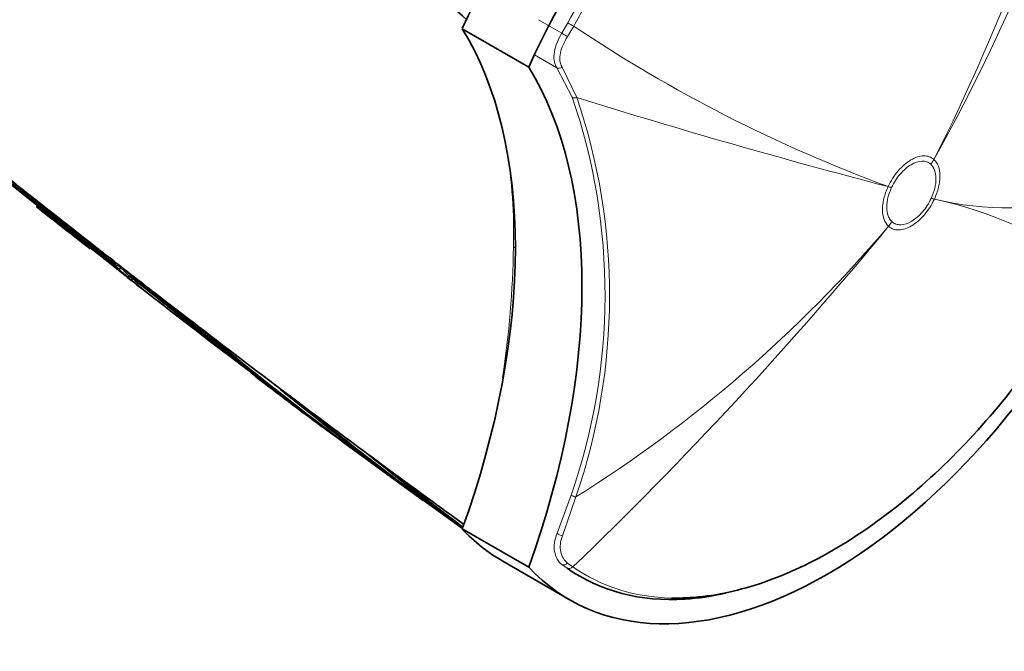
# Model space of a CAD drawing. Units: millimetres. Extents: x 0 to 779, y 0 to 1164.
# Drawn here: x 647 to 699, y 155 to 188 of the extents above; entities that cross this region are included whole.
import ezdxf
from ezdxf import colors
from ezdxf.entities.mleader import LeaderData, LeaderLine
from ezdxf.math import Vec2, Vec3

# ---------------------------------------------------------------- set-up
doc = ezdxf.new("R2010")
doc.units = ezdxf.units.MM
doc.layers.add('DV7_Défaut', color=7, linetype='Continuous')
doc.layers.add('Défaut', color=7, linetype='Continuous')

# ---------------------------------------------------------------- blocks, each defined once
blk = doc.blocks.new('_DOT')
at = {"color": 0}
blk.add_line((0, 0), (-1, 0), dxfattribs=at)
at = {"color": 0, "const_width": 0.333}
blk.add_lwpolyline([(-0.1665, 0, 1), (0.1665, 0, 1)], format="xyb", close=True, dxfattribs=at)
blk = doc.blocks.new('SE6')
at = {"layer": 'DV7_Défaut', "color": 7, "linetype": 'Continuous', "lineweight": 18}
for p, q in [((674.237, 188.349), (675.469, 187.637)), ((675.469, 187.637), (675.788, 188.179)), ((676.104, 188.008), (675.771, 187.445)), ((675.202, 185.79), (674.024, 186.47)), ((676.025, 184.217), (675.202, 185.79)), ((675.486, 185.819), (676.276, 184.201)), ((695.271, 180.908), (695.272, 180.908)), ((695.108, 180.652), (695.107, 180.653)), ((692.836, 179.462), (692.837, 179.463)), ((693.018, 179.412), (693.017, 179.411)), ((695.13, 178.837), (695.13, 178.837)), ((695.298, 178.795), (695.297, 178.794)), ((692.863, 177.348), (692.862, 177.349)), ((693.039, 177.596), (693.04, 177.596)), ((675.217, 161.003), (675.963, 163.026)), ((676.22, 162.937), (675.505, 160.868)), ((675.747, 159.149), (675.475, 159.344)), ((675.78, 159.418), (676.064, 159.215))]:
    blk.add_line(p, q, dxfattribs=at)
at = {"layer": 'DV7_Défaut', "color": 7, "linetype": 'Continuous', "lineweight": 35}
for p, q in [((673.709, 185.829), (670.174, 187.87)), ((647.099, 179.046), (647.649, 178.612)), ((651.435, 175.643), (651.439, 175.678)), ((651.864, 175.308), (651.855, 175.298)), ((652.027, 175.182), (651.996, 175.146)), ((651.996, 175.146), (651.996, 175.146)), ((652.489, 174.67), (652.488, 174.67)), ((652.52, 174.709), (652.489, 174.67)), ((652.66, 174.588), (652.629, 174.549)), ((652.629, 174.549), (652.629, 174.549)), ((652.941, 174.364), (652.911, 174.324)), ((652.911, 174.324), (652.911, 174.324)), ((653.905, 173.726), (654.258, 173.454)), ((655.528, 172.475), (654.258, 173.454)), ((655.529, 172.475), (655.861, 172.22)), ((659.349, 169.215), (661.027, 167.951)), ((660.198, 168.917), (660.466, 168.715)), ((661.432, 167.988), (660.465, 168.716)), ((661.432, 167.988), (661.69, 167.794)), ((665.144, 165.219), (665.143, 165.219)), ((665.37, 165.052), (665.144, 165.219)), ((666.169, 164.462), (665.369, 165.052)), ((673.709, 159.192), (670.174, 161.234)), ((672.333, 159.514), (675.869, 157.472))]:
    blk.add_line(p, q, dxfattribs=at)
at = {"layer": 'DV7_Défaut', "color": 7, "linetype": 'Continuous', "lineweight": 18}
for centre, radius, start, end in [((603.216, 227.664), 103.249, 333.07361, 346.68282), ((605.778, 230.921), 102.521, 330.80125, 342.52652), ((720.022, 253.353), 78.731, 236.09546, 249.80097), ((645.286, 173.712), 32.485, 340.7952, 18.8684), ((645.017, 173.651), 32.992, 341.0494, 18.6492), ((784.676, 531.668), 363.983, 252.6735, 255.38519), ((645.837, 176.998), 27.07, 358.4081, 9.5521), ((1332.135, 1019.126), 1084.032, 230.614639, 231.133861), ((690.527, 156.785), 22.52, 54.3664, 77.771), ((699.248, 195.14), 16.816, 256.4135, 284.6913), ((528.185, 313.062), 213.395, 313.8666, 320.50739), ((637.636, 224.306), 72.491, 302.15879, 319.62684), ((622.182, 177.02), 50.72, 351.2421, 359.1263), ((1309.822, 990.891), 1047.939, 231.105411, 231.116887), ((657.497, 180.463), 7.762, 223.8774, 228.0762), ((657.602, 180.465), 7.728, 223.4901, 228.5686), ((1495.948, 1233.157), 1353.454, 231.450206, 231.458124), ((657.395, 180.228), 7.413, 229.9992, 232.7847), ((875.215, 457.183), 359.761, 231.83547, 232.15436)]:
    blk.add_arc(centre, radius, start, end, dxfattribs=at)
at = {"layer": 'DV7_Défaut', "color": 7, "linetype": 'Continuous', "lineweight": 35}
for centre, radius, start, end in [((1677.017, 1454.316), 1639.351, 230.327712, 231.312787), ((1471.022, 1202.705), 1314.206, 230.25128, 231.479528), ((589.798, 100.372), 119.314, 47.4884, 50.06495), ((1181.386, 845.755), 854.559, 230.555647, 231.772184), ((1190.675, 866.926), 876.729, 231.502852, 231.683509), ((874.314, 463.152), 364.042, 231.46035, 232.0344), ((1240.531, 901.419), 934.858, 230.63968, 230.963901), ((657.948, 180.768), 8.287, 218.2026, 221.5777), ((655.77, 180.245), 6.295, 226.5205, 231.4148), ((927.174, 509.867), 433.273, 230.54543, 231.68203), ((874.314, 463.152), 364.042, 232.43201, 232.46953), ((1480.208, 1213.822), 1328.474, 231.461506, 231.469497), ((657.415, 180.254), 7.397, 229.999, 232.7847), ((657.275, 180.211), 7.426, 230.4023, 233.1947), ((938.622, 537.111), 461.734, 231.74898, 232.09676), ((872.629, 454.116), 355.851, 231.85296, 233.06489), ((874.314, 463.152), 364.042, 232.52656, 233.53144), ((875.337, 457.338), 359.909, 231.83543, 231.86292), ((793.728, 340.126), 217.346, 229.96001, 234.50329), ((875.215, 457.183), 359.761, 232.15436, 232.5918), ((786.238, 328.117), 203.229, 230.09411, 234.45626), ((664.214, 175.577), 8.009, 224.8381, 228.6097), ((780.698, 324.96), 197.426, 231.91435, 232.80851), ((659.211, 169.45), 0.1, 203.3487, 230.8433), ((663.998, 175.325), 7.678, 230.8378, 232.7287), ((781.701, 327.559), 200.106, 232.23418, 233.51054), ((770.678, 302.77), 173.558, 230.46418, 234.61853), ((774.564, 316.189), 186.713, 232.6811, 234.24887), ((767.092, 296.301), 166.204, 230.64136, 234.33447), ((800.644, 356.276), 234.414, 233.78015, 234.06015), ((781.701, 327.559), 200.106, 234.09531, 234.35339), ((753.763, 274.607), 140.781, 230.98821, 233.58832), ((872.152, 443.984), 347.22, 233.61307, 233.658), ((781.701, 327.559), 200.106, 234.96501, 235.21376), ((670.829, 170.675), 8.029, 240.4596, 241.4311), ((793.728, 340.126), 217.346, 234.96903, 235.17623)]:
    blk.add_arc(centre, radius, start, end, dxfattribs=at)
for centre, major_axis, ratio, start_param, end_param in [((686.083, 184.146), (-13.75, -23.816), 0.57735, 3.141593, 4.885222), ((689.619, 182.105), (-13.75, -23.816), 0.57735, 2.96876, 4.885222), ((648.069, 161.79), (17.63, 30.536), 0.57735, 5.01685, 5.978724), ((651.605, 159.749), (17.63, 30.536), 0.57735, 5.01685, 5.978724), ((585.434, 263.758), (135.461, -126.985), 0.127018, -0.983247, -0.947277), ((689.619, 181.288), (13.75, 23.816), 0.57735, 2.96876, 4.885222), ((585.434, 263.758), (135.461, -126.985), 0.127018, -0.94385, -0.923474), ((585.434, 263.758), (135.461, -126.985), 0.127018, -0.912653, -0.869906), ((585.434, 263.758), (135.461, -126.985), 0.127018, -0.861403, -0.828266), ((585.434, 263.758), (135.461, -126.985), 0.127018, -0.816978, -0.781235), ((686.083, 183.329), (13.75, 23.816), 0.57735, 2.96876, 3.141593)]:
    blk.add_ellipse(centre, major_axis=major_axis, ratio=ratio, start_param=start_param, end_param=end_param, dxfattribs=at)
at = {"layer": 'DV7_Défaut', "color": 7, "linetype": 'Continuous', "lineweight": 18}
for centre, major_axis, ratio, start_param, end_param in [((675.945, 188.105), (-0.264, 0.143), 0.039704, 0.954767, 2.240908), ((675.63, 187.57), (-0.253, 0.162), 0.120342, 0.961972, 2.241734), ((675.395, 186.004), (-0.254, -0.159), 0.685723, 0.395667, 1.502959), ((676.224, 184.419), (-0.278, -0.113), 0.744753, 0.523738, 1.457631), ((691.572, 182.694), (3.349, 3.712), 0.810359, 4.883768, 4.944877), ((691.572, 182.694), (3.369, 3.695), 0.810043, 4.888011, 4.949124), ((689.482, 181.452), (4.536, -2.103), 0.125316, -0.682223, -0.621107), ((689.482, 181.454), (4.532, -2.112), 0.122784, -0.681988, -0.620876), ((691.595, 180.878), (4.533, -2.111), 0.122974, -0.620898, -0.559787), ((691.595, 180.879), (4.536, -2.104), 0.12519, -0.621098, -0.559986), ((689.504, 179.637), (3.369, 3.695), 0.809897, 4.826962, 4.888077), ((689.505, 179.637), (3.349, 3.713), 0.810367, 4.82255, 4.883659), ((673.002, 176.308), (-0.15, 0), 0.577351, 0.784355, 1.570297), ((676.161, 163.052), (-0.289, 0.082), 0.329436, 0.913242, 1.86987), ((675.41, 161.011), (-0.274, 0.123), 0.349733, 0.958751, 2.07878), ((675.636, 159.597), (-0.178, -0.242), 0.757623, 0.090602, 1.373436), ((675.904, 159.404), (-0.173, -0.245), 0.815303, 0.073098, 1.359158)]:
    blk.add_ellipse(centre, major_axis=major_axis, ratio=ratio, start_param=start_param, end_param=end_param, dxfattribs=at)
for points, knots in [([(675.788, 188.179), (676.672, 189.815), (677.66, 191.401), (679.779, 194.389), (680.906, 195.788), (682.924, 197.981), (683.775, 198.823), (684.64, 199.6)], [0, 0, 0, 0, 0.372078, 0.372078, 0.744156, 0.744156, 1, 1, 1, 1]), ([(675.202, 185.79), (675.13, 185.908), (675.083, 186.042), (675.041, 186.328), (675.045, 186.485), (675.098, 186.806), (675.147, 186.974), (675.283, 187.309), (675.368, 187.474), (675.469, 187.637)], [0, 0, 0, 0, 0.25, 0.25, 0.5, 0.5, 0.75, 0.75, 1, 1, 1, 1]), ([(675.771, 187.445), (675.68, 187.303), (675.602, 187.16), (675.474, 186.868), (675.426, 186.722), (675.368, 186.44), (675.358, 186.302), (675.386, 186.046), (675.423, 185.926), (675.486, 185.819)], [0, 0, 0, 0, 0.25, 0.25, 0.5, 0.5, 0.75, 0.75, 1, 1, 1, 1]), ([(692.837, 179.463), (692.907, 179.614), (692.989, 179.762), (693.167, 180.04), (693.264, 180.171), (693.474, 180.417), (693.585, 180.528), (693.811, 180.724), (693.93, 180.811), (694.164, 180.949), (694.28, 181.003), (694.511, 181.077), (694.622, 181.097), (694.833, 181.102), (694.934, 181.087), (695.116, 181.023), (695.198, 180.974), (695.271, 180.908)], [0, 0, 0, 0, 0.125, 0.125, 0.25, 0.25, 0.375, 0.375, 0.5, 0.5, 0.625, 0.625, 0.75, 0.75, 0.875, 0.875, 1, 1, 1, 1]), ([(695.107, 180.653), (695.045, 180.709), (694.974, 180.751), (694.818, 180.806), (694.731, 180.819), (694.46, 180.813), (694.257, 180.748), (693.956, 180.569), (693.854, 180.495), (693.66, 180.327), (693.565, 180.231), (693.385, 180.02), (693.301, 179.907), (693.148, 179.668), (693.078, 179.542), (693.018, 179.412)], [0, 0, 0, 0, 0.125, 0.125, 0.25, 0.25, 0.5, 0.5, 0.625, 0.625, 0.75, 0.75, 0.875, 0.875, 1, 1, 1, 1]), ([(695.272, 180.908), (695.375, 180.815), (695.456, 180.691), (695.565, 180.396), (695.594, 180.221), (695.597, 179.939), (695.592, 179.841), (695.567, 179.64), (695.548, 179.534), (695.472, 179.218), (695.397, 179.007), (695.298, 178.795)], [0, 0, 0, 0, 0.25, 0.25, 0.5, 0.5, 0.625, 0.625, 0.75, 0.75, 1, 1, 1, 1]), ([(695.13, 178.837), (695.215, 179.019), (695.278, 179.201), (695.343, 179.472), (695.359, 179.562), (695.38, 179.735), (695.384, 179.818), (695.382, 180.061), (695.357, 180.211), (695.264, 180.465), (695.196, 180.573), (695.108, 180.652)], [0, 0, 0, 0, 0.25, 0.25, 0.375, 0.375, 0.5, 0.5, 0.75, 0.75, 1, 1, 1, 1]), ([(692.862, 177.349), (692.759, 177.441), (692.678, 177.565), (692.569, 177.86), (692.54, 178.036), (692.537, 178.318), (692.542, 178.415), (692.567, 178.617), (692.586, 178.722), (692.662, 179.038), (692.737, 179.25), (692.836, 179.462)], [0, 0, 0, 0, 0.25, 0.25, 0.5, 0.5, 0.625, 0.625, 0.75, 0.75, 1, 1, 1, 1]), ([(693.017, 179.411), (692.933, 179.229), (692.869, 179.048), (692.805, 178.777), (692.789, 178.687), (692.768, 178.514), (692.763, 178.43), (692.766, 178.188), (692.791, 178.038), (692.883, 177.784), (692.952, 177.676), (693.039, 177.596)], [0, 0, 0, 0, 0.25, 0.25, 0.375, 0.375, 0.5, 0.5, 0.75, 0.75, 1, 1, 1, 1]), ([(695.297, 178.794), (695.227, 178.643), (695.146, 178.495), (694.967, 178.217), (694.87, 178.086), (694.661, 177.84), (694.55, 177.728), (694.323, 177.532), (694.205, 177.446), (693.971, 177.307), (693.854, 177.254), (693.624, 177.179), (693.512, 177.159), (693.302, 177.154), (693.201, 177.17), (693.018, 177.234), (692.936, 177.282), (692.863, 177.348)], [0, 0, 0, 0, 0.125, 0.125, 0.25, 0.25, 0.375, 0.375, 0.5, 0.5, 0.625, 0.625, 0.75, 0.75, 0.875, 0.875, 1, 1, 1, 1]), ([(693.04, 177.596), (693.103, 177.539), (693.173, 177.498), (693.33, 177.443), (693.416, 177.43), (693.688, 177.436), (693.89, 177.501), (694.192, 177.68), (694.294, 177.754), (694.488, 177.922), (694.583, 178.018), (694.763, 178.229), (694.846, 178.342), (695, 178.581), (695.07, 178.708), (695.13, 178.837)], [0, 0, 0, 0, 0.125, 0.125, 0.25, 0.25, 0.5, 0.5, 0.625, 0.625, 0.75, 0.75, 0.875, 0.875, 1, 1, 1, 1]), ([(675.475, 159.344), (675.276, 159.492), (675.136, 159.734), (675.06, 160.177), (675.057, 160.337), (675.1, 160.669), (675.146, 160.836), (675.217, 161.003)], [0, 0, 0, 0, 0.5, 0.5, 0.75, 0.75, 1, 1, 1, 1]), ([(675.505, 160.868), (675.443, 160.722), (675.406, 160.575), (675.378, 160.284), (675.386, 160.145), (675.47, 159.759), (675.601, 159.549), (675.78, 159.418)], [0, 0, 0, 0, 0.25, 0.25, 0.5, 0.5, 1, 1, 1, 1])]:
    blk.add_open_spline(points, degree=3, knots=knots, dxfattribs=at)
for points in [[(676.679, 189.038), (676.483, 188.697), (676.291, 188.354), (676.104, 188.008)], [(676.064, 159.215), (677.559, 158.162), (679.342, 157.604), (681.3, 157.557)]]:
    blk.add_open_spline(points, degree=3, dxfattribs=at)
at = {"layer": 'DV7_Défaut', "color": 7, "linetype": 'Continuous', "lineweight": 35}
for points, knots in [([(651.748, 175.269), (651.753, 175.263), (651.759, 175.26), (651.765, 175.258), (651.772, 175.256), (651.78, 175.255), (651.788, 175.257), (651.797, 175.258), (651.806, 175.261), (651.814, 175.266), (651.823, 175.27), (651.832, 175.276), (651.84, 175.283), (651.845, 175.288), (651.85, 175.293), (651.855, 175.298)], [0, 0, 0, 0, 0.217924, 0.217924, 0.217924, 0.43593, 0.43593, 0.43593, 0.652589, 0.652589, 0.652589, 0.866458, 0.866458, 0.866458, 1, 1, 1, 1]), ([(651.996, 175.146), (651.989, 175.139), (651.983, 175.132), (651.977, 175.126), (651.97, 175.119), (651.964, 175.114), (651.958, 175.109), (651.95, 175.102), (651.942, 175.097), (651.936, 175.093), (651.927, 175.088), (651.92, 175.084), (651.914, 175.083), (651.909, 175.082), (651.905, 175.082), (651.902, 175.083), (651.902, 175.083), (651.902, 175.083), (651.902, 175.083)], [0, 0, 0, 0, 0.152981, 0.152981, 0.152981, 0.304958, 0.304958, 0.304958, 0.508939, 0.508939, 0.508939, 0.77363, 0.77363, 0.77363, 0.988918, 0.988918, 0.988918, 1, 1, 1, 1]), ([(681.3, 157.557), (681.631, 157.549), (681.966, 157.556), (683.484, 157.652), (684.736, 157.905), (687.259, 158.739), (688.538, 159.318), (691.136, 160.812), (692.433, 161.717), (694.952, 163.782), (696.199, 164.963), (698.571, 167.541), (699.689, 168.928), (701.792, 171.892), (702.77, 173.465), (703.647, 175.088)], [0, 0, 0, 0, 0.045919, 0.045919, 0.204933, 0.204933, 0.363946, 0.363946, 0.52296, 0.52296, 0.681973, 0.681973, 0.840987, 0.840987, 1, 1, 1, 1]), ([(652.488, 174.67), (652.483, 174.664), (652.476, 174.658), (652.469, 174.654), (652.462, 174.65), (652.454, 174.647), (652.445, 174.645), (652.433, 174.642), (652.421, 174.642), (652.409, 174.644), (652.391, 174.646), (652.373, 174.651), (652.356, 174.659), (652.341, 174.666), (652.326, 174.676), (652.312, 174.687), (652.312, 174.687), (652.311, 174.688), (652.311, 174.688)], [0, 0, 0, 0, 0.127338, 0.127338, 0.127338, 0.253382, 0.253382, 0.253382, 0.440787, 0.440787, 0.440787, 0.720324, 0.720324, 0.720324, 0.989935, 0.989935, 0.989935, 1, 1, 1, 1]), ([(652.542, 174.489), (652.542, 174.489), (652.542, 174.489), (652.542, 174.489), (652.545, 174.487), (652.548, 174.486), (652.553, 174.487), (652.558, 174.488), (652.565, 174.491), (652.573, 174.496), (652.579, 174.5), (652.586, 174.505), (652.594, 174.512), (652.599, 174.517), (652.605, 174.522), (652.611, 174.529), (652.617, 174.535), (652.623, 174.542), (652.629, 174.549)], [0, 0, 0, 0, 0.011015, 0.011015, 0.011015, 0.22906, 0.22906, 0.22906, 0.494709, 0.494709, 0.494709, 0.697939, 0.697939, 0.697939, 0.848459, 0.848459, 0.848459, 1, 1, 1, 1]), ([(652.826, 174.265), (652.826, 174.265), (652.826, 174.265), (652.827, 174.265), (652.829, 174.263), (652.832, 174.262), (652.837, 174.263), (652.842, 174.264), (652.848, 174.266), (652.856, 174.271), (652.862, 174.275), (652.869, 174.28), (652.876, 174.287), (652.882, 174.291), (652.887, 174.297), (652.893, 174.304), (652.899, 174.31), (652.905, 174.317), (652.911, 174.324)], [0, 0, 0, 0, 0.010991, 0.010991, 0.010991, 0.230066, 0.230066, 0.230066, 0.496085, 0.496085, 0.496085, 0.699037, 0.699037, 0.699037, 0.849004, 0.849004, 0.849004, 1, 1, 1, 1]), ([(666.388, 164.301), (666.388, 164.301), (666.388, 164.301), (666.388, 164.301), (666.408, 164.285), (666.427, 164.269), (666.447, 164.253), (666.731, 164.026), (667.015, 163.799), (667.299, 163.575), (667.441, 163.462), (667.584, 163.35), (667.726, 163.239), (667.939, 163.071), (668.153, 162.905), (668.367, 162.739), (668.58, 162.574), (668.794, 162.409), (669.008, 162.245), (669.08, 162.191), (669.151, 162.136), (669.222, 162.082), (669.365, 161.973), (669.508, 161.865), (669.651, 161.757), (669.836, 161.617), (670.021, 161.478), (670.207, 161.339)], [0, 0, 0, 0, 0.000005, 0.000005, 0.000005, 0.01557, 0.01557, 0.01557, 0.239393, 0.239393, 0.239393, 0.351303, 0.351303, 0.351303, 0.519175, 0.519175, 0.519175, 0.687059, 0.687059, 0.687059, 0.743015, 0.743015, 0.743015, 0.854929, 0.854929, 0.854929, 1, 1, 1, 1]), ([(684.202, 157.815), (683.464, 157.649), (682.739, 157.542), (679.666, 157.349), (677.509, 157.909), (675.747, 159.149)], [0, 0, 0, 0, 0.227381, 0.227381, 1, 1, 1, 1])]:
    blk.add_open_spline(points, degree=3, knots=knots, dxfattribs=at)

msp = doc.modelspace()

# ---------------------------------------------------------------- block references
at = {"layer": 'Défaut'}
msp.add_blockref('SE6', (0, 0), dxfattribs=at)

# ---------------------------------------------------------------- leaders
at = {"layer": 'Défaut', "color": 7, "linetype": 'Continuous', "lineweight": 18}
ml = msp.add_multileader_mtext('Standard', dxfattribs=at)
ml.set_content('{\\pxsm0.9;\\fSolid Edge ISO|b1||i0||c0|p34;\\W1.;08/06/2022\\P}', color=256)
ml.set_leader_properties()
ml.set_arrow_properties(name='DOT')
ml.build(insert=Vec2(0, 0))
ml.multileader.update_dxf_attribs({"leader_type": 0, "dogleg_length": 0, "arrow_head_size": 12})
ctx = ml.context
ctx.base_point, ctx.char_height, ctx.arrow_head_size, ctx.landing_gap_size = Vec3(656.602, 1156.973), 12, 12, 4.2
notes = []
notes.append((ctx, [(0, (0, 0, 0), (0, 0), (1, 0), 1, [])]))
ctx.mtext.insert = Vec3(658.602, 1163.093)
for ctx, leaders in notes:
    for number, flags, end, landing, length, lines in leaders:
        leader = LeaderData()
        leader.index, (leader.has_last_leader_line, leader.has_dogleg_vector, leader.attachment_direction) = number, flags
        leader.last_leader_point, leader.dogleg_vector, leader.dogleg_length = Vec3(end), Vec3(landing), length
        for number, points, colour, breaks in lines:
            line = LeaderLine()
            line.index, line.vertices, line.color, line.breaks = number, Vec3.list(points), colors.encode_raw_color(colour), breaks
            leader.lines.append(line)
        ctx.leaders.append(leader)

doc.saveas('drawing.dxf')
